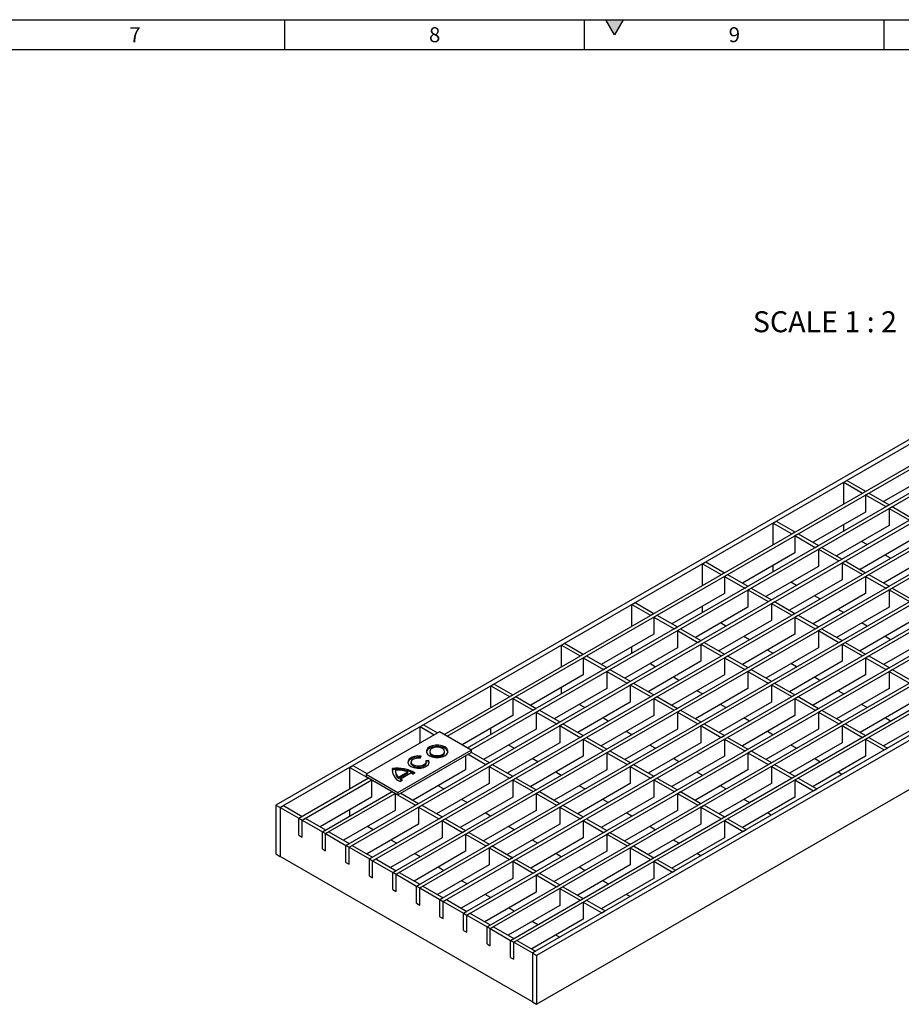
# Model space of a CAD drawing. Units: millimetres. Extents: x 15 to 590, y 5 to 415.
# Drawn here: x 303 to 450, y 251 to 415 of the extents above; entities that cross this region are included whole.
import ezdxf

# ---------------------------------------------------------------- set-up
doc = ezdxf.new("R2010")
doc.units = ezdxf.units.MM
doc.layers.get('0').update_dxf_attribs({"color": 1})
doc.layers.add('320639', color=7, linetype='Continuous')
doc.layers.add('NOTES', color=7, linetype='Continuous')
doc.styles.add('SLDTEXTSTYLE1', font='TXT', dxfattribs={"width": 0.605})
doc.styles.add('SLDTEXTSTYLE2', font='TXT', dxfattribs={"width": 0.681818})

# ---------------------------------------------------------------- blocks, each defined once
blk = doc.blocks.new('1064347-M_001_ISOMETRIC VIEW')
for p, q in [((44.9, 84.3), (-131.88, -17.76)), ((45.61, 83.89), (-131.17, -18.16)), ((-103.84, -5.98), (48.72, 82.09)), ((-103.31, -6.28), (49.25, 81.79)), ((-99.91, -8.24), (52.64, 79.83)), ((-99.38, -8.55), (53.17, 79.52)), ((-120.21, -24.49), (56.57, 77.56)), ((-119.68, -24.8), (57.1, 77.25)), ((-116.28, -26.76), (60.49, 75.29)), ((-115.75, -27.06), (61.02, 74.99)), ((-112.36, -29.02), (64.42, 73.03)), ((-111.83, -29.33), (64.95, 72.72)), ((-108.43, -31.29), (68.34, 70.76)), ((-107.9, -31.59), (68.87, 70.46)), ((-104.51, -33.55), (72.27, 68.5)), ((-103.98, -33.86), (72.8, 68.19)), ((-100.59, -35.82), (76.19, 66.23)), ((-100.06, -36.12), (76.72, 65.93)), ((-96.66, -38.08), (80.12, 63.97)), ((-96.13, -38.39), (80.65, 63.66)), ((-92.74, -40.35), (84.04, 61.7)), ((-92.21, -40.66), (84.57, 61.4)), ((87.68, 59.6), (-89.1, -42.45)), ((88.39, 59.19), (-88.39, -42.86)), ((-88.39, -51.03), (88.39, 51.03)), ((-21.74, 37.94), (-30.51, 32.88)), ((-37.16, 36.11), (-36.63, 36.41)), ((-36.63, 36.41), (-33.52, 34.62)), ((-37.16, 32.51), (-37.16, 36.11)), ((-37.16, 36.11), (-34.05, 34.31)), ((-34.05, 34.31), (-33.52, 34.62)), ((-33.52, 34), (-32.99, 34.31)), ((-33.52, 34), (-33.52, 31.15)), ((-33.52, 34), (-30.12, 32.05)), ((-32.99, 34.31), (-29.59, 32.35)), ((-30.12, 32.05), (-29.59, 32.35)), ((-29.59, 31.74), (-29.06, 32.05)), ((-29.59, 31.74), (-29.59, 28.88)), ((-29.59, 31.74), (-26.2, 29.78)), ((-29.06, 32.05), (-25.67, 30.09)), ((-48.93, 29.31), (-48.4, 29.62)), ((-48.4, 29.62), (-45.29, 27.82)), ((-33.52, 31.15), (-42.28, 26.09)), ((-48.93, 25.72), (-48.93, 29.31)), ((-48.93, 29.31), (-45.82, 27.51)), ((-29.59, 28.88), (-38.36, 23.82)), ((-37.16, 27.98), (-37.16, 29.04)), ((-45.82, 27.51), (-45.29, 27.82)), ((-45.29, 27.21), (-44.76, 27.51)), ((-45.29, 27.21), (-45.29, 24.35)), ((-45.29, 27.21), (-41.9, 25.25)), ((-44.76, 27.51), (-41.37, 25.55)), ((-25.67, 26.62), (-34.44, 21.55)), ((-41.9, 25.25), (-41.37, 25.55)), ((-41.37, 24.94), (-40.84, 25.25)), ((-41.37, 24.94), (-41.37, 22.08)), ((-41.37, 24.94), (-37.97, 22.98)), ((-40.84, 25.25), (-37.44, 23.29)), ((-33.27, 25.7), (-34.19, 26.23)), ((-45.29, 24.35), (-54.06, 19.29)), ((-37.97, 22.98), (-37.44, 23.29)), ((-21.74, 24.35), (-30.51, 19.29)), ((-29.35, 23.43), (-30.26, 23.96)), ((-60.71, 22.51), (-60.17, 22.82)), ((-60.71, 18.92), (-60.71, 22.51)), ((-60.71, 22.51), (-57.59, 20.72)), ((-60.17, 22.82), (-57.06, 21.02)), ((-41.37, 22.08), (-50.13, 17.02)), ((-48.93, 21.19), (-48.93, 22.25)), ((-37.44, 22.68), (-36.91, 22.98)), ((-37.44, 22.68), (-37.44, 19.82)), ((-37.44, 22.68), (-34.05, 20.72)), ((-36.91, 22.98), (-33.52, 21.02)), ((-57.59, 20.72), (-57.06, 21.02)), ((-57.06, 20.41), (-56.53, 20.72)), ((-57.06, 20.41), (-57.06, 17.55)), ((-57.06, 20.41), (-53.67, 18.45)), ((-56.53, 20.72), (-53.14, 18.76)), ((-37.44, 19.82), (-46.21, 14.76)), ((-34.05, 20.72), (-33.52, 21.02)), ((-33.52, 20.41), (-32.99, 20.72)), ((-33.52, 20.41), (-33.52, 17.55)), ((-33.52, 20.41), (-30.12, 18.45)), ((-32.99, 20.72), (-29.59, 18.76)), ((-53.67, 18.45), (-53.14, 18.76)), ((-53.14, 18.15), (-52.61, 18.45)), ((-53.14, 18.15), (-53.14, 15.29)), ((-53.14, 18.15), (-49.74, 16.19)), ((-52.61, 18.45), (-49.21, 16.49)), ((-45.04, 18.9), (-45.96, 19.43)), ((-30.12, 18.45), (-29.59, 18.76)), ((-29.59, 18.15), (-29.06, 18.45)), ((-29.59, 18.15), (-29.59, 15.29)), ((-29.59, 18.15), (-26.2, 16.19)), ((-29.06, 18.45), (-25.67, 16.49)), ((-57.06, 17.55), (-65.83, 12.49)), ((-49.74, 16.19), (-49.21, 16.49)), ((-33.52, 17.55), (-42.28, 12.49)), ((-41.12, 16.63), (-42.04, 17.17)), ((-72.48, 15.72), (-71.95, 16.02)), ((-72.48, 12.12), (-72.48, 15.72)), ((-72.48, 15.72), (-69.37, 13.92)), ((-71.95, 16.02), (-68.84, 14.23)), ((-53.14, 15.29), (-61.91, 10.23)), ((-60.71, 14.39), (-60.71, 15.45)), ((-49.21, 15.88), (-48.68, 16.19)), ((-49.21, 15.88), (-49.21, 13.02)), ((-49.21, 15.88), (-45.82, 13.92)), ((-48.68, 16.19), (-45.29, 14.23)), ((-29.59, 15.29), (-38.36, 10.23)), ((-37.19, 14.37), (-38.11, 14.9)), ((-69.37, 13.92), (-68.84, 14.23)), ((-68.84, 13.61), (-68.31, 13.92)), ((-68.84, 13.61), (-68.84, 10.76)), ((-68.84, 13.61), (-65.44, 11.66)), ((-68.31, 13.92), (-64.91, 11.96)), ((-45.82, 13.92), (-45.29, 14.23)), ((-45.29, 13.61), (-44.76, 13.92)), ((-45.29, 13.61), (-45.29, 10.76)), ((-45.29, 13.61), (-41.9, 11.66)), ((-44.76, 13.92), (-41.37, 11.96)), ((-65.44, 11.66), (-64.91, 11.96)), ((-64.91, 11.35), (-64.38, 11.66)), ((-64.38, 11.66), (-60.99, 9.7)), ((-49.21, 13.02), (-57.98, 7.96)), ((-56.82, 12.1), (-57.74, 12.63)), ((-41.9, 11.66), (-41.37, 11.96)), ((-41.37, 11.35), (-40.84, 11.66)), ((-40.84, 11.66), (-37.44, 9.7)), ((-25.67, 13.02), (-34.44, 7.96)), ((-33.27, 12.1), (-34.19, 12.63)), ((-68.84, 10.76), (-77.6, 5.7)), ((-64.91, 11.35), (-64.91, 8.49)), ((-64.91, 11.35), (-61.52, 9.39)), ((-45.29, 10.76), (-54.06, 5.7)), ((-52.89, 9.84), (-53.81, 10.37)), ((-41.37, 11.35), (-41.37, 8.49)), ((-41.37, 11.35), (-37.97, 9.39)), ((-21.74, 10.76), (-30.51, 5.7)), ((-29.35, 9.84), (-30.26, 10.37)), ((-84.25, 8.92), (-83.72, 9.23)), ((-84.25, 5.33), (-84.25, 8.92)), ((-84.25, 8.92), (-81.14, 7.12)), ((-83.72, 9.23), (-80.61, 7.43)), ((-64.91, 8.49), (-73.68, 3.43)), ((-72.48, 7.59), (-72.48, 8.65)), ((-61.52, 9.39), (-60.99, 9.7)), ((-60.99, 9.08), (-60.46, 9.39)), ((-60.99, 9.08), (-60.99, 6.23)), ((-60.99, 9.08), (-57.59, 7.12)), ((-60.46, 9.39), (-57.06, 7.43)), ((-41.37, 8.49), (-50.13, 3.43)), ((-37.97, 9.39), (-37.44, 9.7)), ((-37.44, 9.08), (-36.91, 9.39)), ((-37.44, 9.08), (-37.44, 6.23)), ((-37.44, 9.08), (-34.05, 7.12)), ((-36.91, 9.39), (-33.52, 7.43)), ((-81.14, 7.12), (-80.61, 7.43)), ((-80.61, 6.82), (-80.08, 7.12)), ((-80.61, 6.82), (-80.61, 3.96)), ((-80.61, 6.82), (-77.22, 4.86)), ((-80.08, 7.12), (-76.69, 5.17)), ((-57.59, 7.12), (-57.06, 7.43)), ((-57.06, 6.82), (-56.53, 7.12)), ((-57.06, 6.82), (-57.06, 3.96)), ((-57.06, 6.82), (-53.67, 4.86)), ((-56.53, 7.12), (-53.14, 5.17)), ((-48.97, 7.57), (-49.89, 8.1)), ((-34.05, 7.12), (-33.52, 7.43)), ((-33.52, 6.82), (-32.99, 7.12)), ((-33.52, 6.82), (-33.52, 3.96)), ((-33.52, 6.82), (-30.12, 4.86)), ((-32.99, 7.12), (-29.59, 5.17)), ((-77.22, 4.86), (-76.69, 5.17)), ((-60.99, 6.23), (-69.76, 1.16)), ((-68.59, 5.31), (-69.51, 5.84)), ((-53.67, 4.86), (-53.14, 5.17)), ((-37.44, 6.23), (-46.21, 1.16)), ((-45.04, 5.31), (-45.96, 5.84)), ((-30.12, 4.86), (-29.59, 5.17)), ((-80.61, 3.96), (-89.38, -1.1)), ((-76.69, 4.55), (-76.16, 4.86)), ((-76.69, 4.55), (-76.69, 1.69)), ((-76.69, 4.55), (-73.29, 2.59)), ((-76.16, 4.86), (-72.76, 2.9)), ((-57.06, 3.96), (-65.83, -1.1)), ((-64.67, 3.04), (-65.58, 3.57)), ((-53.14, 4.55), (-52.61, 4.86)), ((-53.14, 4.55), (-53.14, 1.69)), ((-53.14, 4.55), (-49.74, 2.59)), ((-52.61, 4.86), (-49.21, 2.9)), ((-33.52, 3.96), (-42.28, -1.1)), ((-41.12, 3.04), (-42.04, 3.57)), ((-29.59, 4.55), (-29.06, 4.86)), ((-29.59, 4.55), (-29.59, 1.69)), ((-29.59, 4.55), (-26.2, 2.59)), ((-29.06, 4.86), (-25.67, 2.9)), ((-96.03, 2.12), (-95.49, 2.43)), ((-96.03, -1.47), (-96.03, 2.12)), ((-96.03, 2.12), (-92.91, 0.33)), ((-95.49, 2.43), (-92.38, 0.63)), ((-76.69, 1.69), (-85.45, -3.37)), ((-84.25, 0.8), (-84.25, 1.86)), ((-73.29, 2.59), (-72.76, 2.9)), ((-72.76, 2.29), (-72.23, 2.59)), ((-72.76, 2.29), (-72.76, -0.57)), ((-72.76, 2.29), (-69.37, 0.33)), ((-72.23, 2.59), (-68.84, 0.63)), ((-53.14, 1.69), (-61.91, -3.37)), ((-49.74, 2.59), (-49.21, 2.9)), ((-49.21, 2.29), (-48.68, 2.59)), ((-49.21, 2.29), (-49.21, -0.57)), ((-49.21, 2.29), (-45.82, 0.33)), ((-48.68, 2.59), (-45.29, 0.63)), ((-29.59, 1.69), (-38.36, -3.37)), ((-92.91, 0.33), (-92.38, 0.63)), ((-92.38, 0.02), (-91.85, 0.33)), ((-92.38, 0.02), (-92.38, -2.84)), ((-92.38, 0.02), (-88.99, -1.94)), ((-91.85, 0.33), (-88.46, -1.63)), ((-69.37, 0.33), (-68.84, 0.63)), ((-68.84, 0.02), (-68.31, 0.33)), ((-68.84, 0.02), (-68.84, -2.84)), ((-68.84, 0.02), (-65.44, -1.94)), ((-68.31, 0.33), (-64.91, -1.63)), ((-60.74, 0.78), (-61.66, 1.31)), ((-45.82, 0.33), (-45.29, 0.63)), ((-45.29, 0.02), (-44.76, 0.33)), ((-45.29, 0.02), (-45.29, -2.84)), ((-45.29, 0.02), (-41.9, -1.94)), ((-44.76, 0.33), (-41.37, -1.63)), ((-37.19, 0.78), (-38.11, 1.31)), ((-88.99, -1.94), (-88.46, -1.63)), ((-72.76, -0.57), (-81.53, -5.63)), ((-80.36, -1.49), (-81.28, -0.96)), ((-65.44, -1.94), (-64.91, -1.63)), ((-49.21, -0.57), (-57.98, -5.63)), ((-56.82, -1.49), (-57.74, -0.96)), ((-41.9, -1.94), (-41.37, -1.63)), ((-25.67, -0.57), (-34.44, -5.63)), ((-33.27, -1.49), (-34.19, -0.96)), ((-92.38, -2.84), (-100.83, -7.71)), ((-88.46, -2.24), (-87.93, -1.94)), ((-88.46, -2.24), (-88.46, -5.1)), ((-88.46, -2.24), (-85.06, -4.2)), ((-87.93, -1.94), (-84.53, -3.9)), ((-68.84, -2.84), (-77.6, -7.9)), ((-76.44, -3.75), (-77.36, -3.22)), ((-64.91, -2.24), (-64.38, -1.94)), ((-64.91, -2.24), (-64.91, -5.1)), ((-64.91, -2.24), (-61.52, -4.2)), ((-64.38, -1.94), (-60.99, -3.9)), ((-45.29, -2.84), (-54.06, -7.9)), ((-52.89, -3.75), (-53.81, -3.22)), ((-41.37, -2.24), (-40.84, -1.94)), ((-41.37, -2.24), (-41.37, -5.1)), ((-41.37, -2.24), (-37.97, -4.2)), ((-40.84, -1.94), (-37.44, -3.9)), ((-21.74, -2.84), (-30.51, -7.9)), ((-29.35, -3.75), (-30.26, -3.22)), ((-107.8, -4.67), (-107.27, -4.37)), ((-107.8, -7.37), (-107.8, -4.67)), ((-107.8, -4.67), (-105.47, -6.02)), ((-107.27, -4.37), (-104.93, -5.71)), ((-85.06, -4.2), (-84.53, -3.9)), ((-84.53, -4.51), (-84, -4.2)), ((-84.53, -4.51), (-84.53, -7.37)), ((-84.53, -4.51), (-81.14, -6.47)), ((-84, -4.2), (-80.61, -6.16)), ((-61.52, -4.2), (-60.99, -3.9)), ((-60.99, -4.51), (-60.46, -4.2)), ((-60.99, -4.51), (-60.99, -7.37)), ((-60.99, -4.51), (-57.59, -6.47)), ((-60.46, -4.2), (-57.06, -6.16)), ((-37.97, -4.2), (-37.44, -3.9)), ((-37.44, -4.51), (-36.91, -4.2)), ((-37.44, -4.51), (-37.44, -7.37)), ((-37.44, -4.51), (-34.05, -6.47)), ((-36.91, -4.2), (-33.52, -6.16)), ((-104.62, -5.53), (-116.85, -12.59)), ((-99.31, -8.59), (-104.62, -5.53)), ((-88.46, -5.1), (-97.23, -10.16)), ((-96.03, -6), (-96.03, -4.94)), ((-81.14, -6.47), (-80.61, -6.16)), ((-80.61, -6.77), (-80.08, -6.47)), ((-80.08, -6.47), (-76.69, -8.43)), ((-64.91, -5.1), (-73.68, -10.16)), ((-72.51, -6.02), (-73.43, -5.49)), ((-57.59, -6.47), (-57.06, -6.16)), ((-57.06, -6.77), (-56.53, -6.47)), ((-56.53, -6.47), (-53.14, -8.43)), ((-41.37, -5.1), (-50.13, -10.16)), ((-48.97, -6.02), (-49.89, -5.49)), ((-34.05, -6.47), (-33.52, -6.16)), ((-33.52, -6.77), (-32.99, -6.47)), ((-32.99, -6.47), (-29.88, -8.26)), ((-84.53, -7.37), (-93.3, -12.43)), ((-92.14, -8.29), (-93.06, -7.76)), ((-80.61, -6.77), (-80.61, -9.63)), ((-80.61, -6.77), (-77.22, -8.73)), ((-60.99, -7.37), (-69.76, -12.43)), ((-68.59, -8.29), (-69.51, -7.76)), ((-57.06, -6.77), (-57.06, -9.63)), ((-57.06, -6.77), (-53.67, -8.73)), ((-37.44, -7.37), (-46.21, -12.43)), ((-45.04, -8.29), (-45.96, -7.76)), ((-33.52, -6.77), (-33.52, -9.63)), ((-33.52, -6.77), (-30.41, -8.57)), ((-111.55, -15.65), (-99.31, -8.59)), ((-111.55, -16.06), (-99.31, -9)), ((-107.77, -9.9), (-107.63, -9.59)), ((-106.23, -8.81), (-106.23, -9.01)), ((-103.75, -9.01), (-103.75, -8.81)), ((-100.23, -9.53), (-100.23, -11.9)), ((-99.81, -9.29), (-96.84, -11)), ((-99.31, -8.59), (-99.31, -9)), ((-99.31, -8.96), (-96.31, -10.69)), ((-80.61, -9.63), (-89.38, -14.69)), ((-77.22, -8.73), (-76.69, -8.43)), ((-76.69, -9.04), (-76.16, -8.73)), ((-76.69, -9.04), (-76.69, -11.9)), ((-76.69, -9.04), (-73.29, -11)), ((-76.16, -8.73), (-72.76, -10.69)), ((-57.06, -9.63), (-65.83, -14.69)), ((-53.67, -8.73), (-53.14, -8.43)), ((-53.14, -9.04), (-52.61, -8.73)), ((-53.14, -9.04), (-53.14, -11.9)), ((-53.14, -9.04), (-49.74, -11)), ((-52.61, -8.73), (-49.21, -10.69)), ((-33.52, -9.63), (-42.28, -14.69)), ((-30.41, -8.57), (-29.88, -8.26)), ((-119.57, -11.47), (-119.04, -11.16)), ((-119.57, -15.06), (-119.57, -11.47)), ((-119.57, -11.47), (-116.46, -13.27)), ((-119.04, -11.16), (-116.71, -12.51)), ((-109.32, -10.59), (-109.32, -10.8)), ((-106.35, -10.33), (-106.88, -10.41)), ((-106.35, -10.53), (-106.84, -10.61)), ((-106.84, -10.8), (-106.84, -10.59)), ((-106.35, -10.53), (-106.35, -10.33)), ((-106.3, -10.69), (-106.35, -10.53)), ((-96.84, -11), (-96.31, -10.69)), ((-96.31, -11.31), (-95.78, -11)), ((-96.31, -11.31), (-96.31, -14.16)), ((-96.31, -11.31), (-92.91, -13.27)), ((-95.78, -11), (-92.38, -12.96)), ((-88.21, -10.55), (-89.13, -10.02)), ((-73.29, -11), (-72.76, -10.69)), ((-72.76, -11.31), (-72.23, -11)), ((-72.76, -11.31), (-72.76, -14.16)), ((-72.76, -11.31), (-69.37, -13.27)), ((-72.23, -11), (-68.84, -12.96)), ((-64.67, -10.55), (-65.58, -10.02)), ((-49.74, -11), (-49.21, -10.69)), ((-49.21, -11.31), (-48.68, -11)), ((-49.21, -11.31), (-49.21, -14.16)), ((-49.21, -11.31), (-45.82, -13.27)), ((-48.68, -11), (-45.29, -12.96)), ((-41.12, -10.55), (-42.04, -10.02)), ((-116.85, -12.59), (-111.55, -15.65)), ((-116.85, -12.59), (-116.85, -13)), ((-116.85, -13), (-111.55, -16.06)), ((-112.44, -11.85), (-112.49, -12.12)), ((-112.44, -11.85), (-112.44, -11.65)), ((-111.94, -12.02), (-111.94, -12.22)), ((-111.43, -13.13), (-109.87, -12.23)), ((-111.43, -13.34), (-109.87, -12.43)), ((-111.43, -13.34), (-111.43, -13.13)), ((-111.12, -13.4), (-109.4, -12.41)), ((-109.87, -12.43), (-109.87, -12.23)), ((-109.03, -12.6), (-108.64, -12.38)), ((-100.23, -11.9), (-109, -16.96)), ((-92.91, -13.27), (-92.38, -12.96)), ((-76.69, -11.9), (-85.45, -16.96)), ((-84.29, -12.82), (-85.21, -12.29)), ((-69.37, -13.27), (-68.84, -12.96)), ((-53.14, -11.9), (-61.91, -16.96)), ((-60.74, -12.82), (-61.66, -12.29)), ((-45.82, -13.27), (-45.29, -12.96)), ((-37.48, -12.65), (-38.11, -12.29)), ((-128.06, -19.96), (-116.43, -13.24)), ((-127.53, -20.27), (-115.89, -13.55)), ((-116.46, -13.27), (-116.43, -13.24)), ((-115.93, -13.57), (-115.89, -13.55)), ((-115.93, -13.57), (-115.93, -16.43)), ((-115.93, -13.57), (-112.54, -15.53)), ((-111.17, -13.84), (-110.79, -13.62)), ((-111.12, -13.61), (-111.12, -13.4)), ((-96.31, -14.16), (-105.08, -19.23)), ((-103.91, -15.08), (-104.83, -14.55)), ((-92.38, -13.57), (-91.85, -13.27)), ((-92.38, -13.57), (-92.38, -16.43)), ((-92.38, -13.57), (-88.99, -15.53)), ((-91.85, -13.27), (-88.46, -15.22)), ((-72.76, -14.16), (-81.53, -19.23)), ((-80.36, -15.08), (-81.28, -14.55)), ((-68.84, -13.57), (-68.31, -13.27)), ((-68.84, -13.57), (-68.84, -16.43)), ((-68.84, -13.57), (-65.44, -15.53)), ((-68.31, -13.27), (-64.91, -15.22)), ((-49.21, -14.16), (-57.98, -19.23)), ((-56.82, -15.08), (-57.74, -14.55)), ((-45.29, -13.57), (-44.76, -13.27)), ((-45.29, -13.57), (-42.18, -15.37)), ((-45.29, -13.57), (-45.29, -16.43)), ((-44.76, -13.27), (-41.65, -15.06)), ((-115.93, -16.43), (-124.52, -21.39)), ((-124.13, -22.23), (-112.5, -15.51)), ((-123.6, -22.53), (-111.97, -15.82)), ((-112.54, -15.53), (-112.5, -15.51)), ((-112.01, -15.84), (-111.97, -15.82)), ((-112.01, -15.84), (-112.01, -18.69)), ((-112.01, -15.84), (-108.61, -17.8)), ((-111.55, -15.65), (-111.55, -16.06)), ((-111.05, -15.78), (-108.08, -17.49)), ((-92.38, -16.43), (-101.15, -21.49)), ((-88.99, -15.53), (-88.46, -15.22)), ((-88.46, -15.84), (-87.93, -15.53)), ((-88.46, -15.84), (-88.46, -18.69)), ((-88.46, -15.84), (-85.06, -17.8)), ((-87.93, -15.53), (-84.53, -17.49)), ((-68.84, -16.43), (-77.6, -21.49)), ((-65.44, -15.53), (-64.91, -15.22)), ((-64.91, -15.84), (-64.38, -15.53)), ((-64.91, -15.84), (-64.91, -18.69)), ((-64.91, -15.84), (-61.52, -17.8)), ((-64.38, -15.53), (-60.99, -17.49)), ((-45.29, -16.43), (-54.06, -21.49)), ((-42.18, -15.37), (-41.65, -15.06)), ((-131.88, -17.76), (-131.17, -18.16)), ((-131.88, -17.76), (-131.88, -25.92)), ((-131.17, -18.16), (-130.64, -17.86)), ((-130.64, -17.86), (-127.53, -19.65)), ((-108.61, -17.8), (-108.08, -17.49)), ((-108.08, -18.1), (-107.55, -17.8)), ((-107.55, -17.8), (-104.16, -19.76)), ((-99.99, -17.35), (-100.9, -16.82)), ((-85.06, -17.8), (-84.53, -17.49)), ((-84.53, -18.1), (-84, -17.8)), ((-84, -17.8), (-80.61, -19.76)), ((-76.44, -17.35), (-77.36, -16.82)), ((-61.52, -17.8), (-60.99, -17.49)), ((-60.99, -18.1), (-60.46, -17.8)), ((-60.46, -17.8), (-57.06, -19.76)), ((-52.89, -17.35), (-53.81, -16.82)), ((-131.17, -18.16), (-131.17, -26.33)), ((-131.17, -18.16), (-128.06, -19.96)), ((-128.06, -19.96), (-127.53, -19.65)), ((-112.01, -18.69), (-120.6, -23.65)), ((-119.57, -19.59), (-119.57, -18.53)), ((-108.08, -18.1), (-108.08, -20.96)), ((-108.08, -18.1), (-104.69, -20.06)), ((-88.46, -18.69), (-97.23, -23.76)), ((-96.06, -19.61), (-96.98, -19.08)), ((-84.53, -18.1), (-84.53, -20.96)), ((-84.53, -18.1), (-81.14, -20.06)), ((-64.91, -18.69), (-73.68, -23.76)), ((-72.51, -19.61), (-73.43, -19.08)), ((-60.99, -18.1), (-60.99, -20.96)), ((-60.99, -18.1), (-57.59, -20.06)), ((-49.25, -19.45), (-49.89, -19.08)), ((-128.06, -19.96), (-127.53, -20.27)), ((-128.06, -22.82), (-128.06, -19.96)), ((-127.53, -20.27), (-127, -19.96)), ((-127.53, -23.12), (-127.53, -20.27)), ((-127.53, -20.27), (-124.13, -22.23)), ((-127, -19.96), (-123.6, -21.92)), ((-108.08, -20.96), (-116.67, -25.92)), ((-115.68, -21.88), (-116.6, -21.35)), ((-104.69, -20.06), (-104.16, -19.76)), ((-104.16, -20.37), (-103.63, -20.06)), ((-104.16, -20.37), (-104.16, -23.23)), ((-104.16, -20.37), (-100.76, -22.33)), ((-103.63, -20.06), (-100.23, -22.02)), ((-84.53, -20.96), (-93.3, -26.02)), ((-92.14, -21.88), (-93.06, -21.35)), ((-81.14, -20.06), (-80.61, -19.76)), ((-80.61, -20.37), (-80.08, -20.06)), ((-80.61, -20.37), (-80.61, -23.23)), ((-80.61, -20.37), (-77.22, -22.33)), ((-80.08, -20.06), (-76.69, -22.02)), ((-60.99, -20.96), (-69.76, -26.02)), ((-68.59, -21.88), (-69.51, -21.35)), ((-57.59, -20.06), (-57.06, -19.76)), ((-57.06, -20.37), (-56.53, -20.06)), ((-57.06, -20.37), (-53.95, -22.16)), ((-57.06, -20.37), (-57.06, -23.23)), ((-56.53, -20.06), (-53.42, -21.86)), ((-128.06, -22.82), (-127.53, -23.12)), ((-124.13, -22.23), (-123.6, -21.92)), ((-124.13, -25.08), (-124.13, -22.23)), ((-124.13, -22.23), (-123.6, -22.53)), ((-123.6, -22.53), (-123.07, -22.23)), ((-123.6, -25.39), (-123.6, -22.53)), ((-123.6, -22.53), (-120.21, -24.49)), ((-123.07, -22.23), (-119.68, -24.18)), ((-100.76, -22.33), (-100.23, -22.02)), ((-100.23, -22.63), (-99.7, -22.33)), ((-100.23, -22.63), (-100.23, -25.49)), ((-100.23, -22.63), (-96.84, -24.59)), ((-99.7, -22.33), (-96.31, -24.29)), ((-77.22, -22.33), (-76.69, -22.02)), ((-76.69, -22.63), (-76.16, -22.33)), ((-76.69, -22.63), (-76.69, -25.49)), ((-76.69, -22.63), (-73.29, -24.59)), ((-76.16, -22.33), (-72.76, -24.29)), ((-53.95, -22.16), (-53.42, -21.86)), ((-120.21, -24.49), (-119.68, -24.18)), ((-120.21, -24.49), (-119.68, -24.8)), ((-120.21, -27.35), (-120.21, -24.49)), ((-119.68, -24.8), (-119.15, -24.49)), ((-119.15, -24.49), (-115.75, -26.45)), ((-104.16, -23.23), (-112.75, -28.19)), ((-111.76, -24.14), (-112.68, -23.61)), ((-96.84, -24.59), (-96.31, -24.29)), ((-96.31, -24.9), (-95.78, -24.59)), ((-95.78, -24.59), (-92.38, -26.55)), ((-80.61, -23.23), (-89.38, -28.29)), ((-88.21, -24.14), (-89.13, -23.61)), ((-73.29, -24.59), (-72.76, -24.29)), ((-72.76, -24.9), (-72.23, -24.59)), ((-72.23, -24.59), (-68.84, -26.55)), ((-57.06, -23.23), (-65.83, -28.29)), ((-64.67, -24.14), (-65.58, -23.61)), ((-131.88, -25.92), (-131.17, -26.33)), ((-124.13, -25.08), (-123.6, -25.39)), ((-119.68, -27.65), (-119.68, -24.8)), ((-119.68, -24.8), (-116.28, -26.76)), ((-100.23, -25.49), (-108.82, -30.45)), ((-107.83, -26.41), (-108.75, -25.88)), ((-96.31, -24.9), (-96.31, -27.76)), ((-96.31, -24.9), (-92.91, -26.86)), ((-76.69, -25.49), (-85.45, -30.55)), ((-84.29, -26.41), (-85.21, -25.88)), ((-72.76, -24.9), (-72.76, -27.76)), ((-72.76, -24.9), (-69.37, -26.86)), ((-61.02, -26.25), (-61.66, -25.88)), ((-89.1, -50.62), (-131.17, -26.33)), ((-120.21, -27.35), (-119.68, -27.65)), ((-116.28, -26.76), (-115.75, -26.45)), ((-116.28, -29.61), (-116.28, -26.76)), ((-116.28, -26.76), (-115.75, -27.06)), ((-115.75, -27.06), (-115.22, -26.76)), ((-115.75, -29.92), (-115.75, -27.06)), ((-115.75, -27.06), (-112.36, -29.02)), ((-115.22, -26.76), (-111.83, -28.72)), ((-96.31, -27.76), (-104.9, -32.72)), ((-92.91, -26.86), (-92.38, -26.55)), ((-92.38, -27.16), (-91.85, -26.86)), ((-92.38, -27.16), (-92.38, -30.02)), ((-92.38, -27.16), (-88.99, -29.12)), ((-91.85, -26.86), (-88.46, -28.82)), ((-72.76, -27.76), (-81.53, -32.82)), ((-69.37, -26.86), (-68.84, -26.55)), ((-68.84, -27.16), (-68.31, -26.86)), ((-68.84, -27.16), (-65.73, -28.96)), ((-68.84, -27.16), (-68.84, -30.02)), ((-68.31, -26.86), (-65.2, -28.65)), ((-112.36, -29.02), (-111.83, -28.72)), ((-112.36, -31.88), (-112.36, -29.02)), ((-112.36, -29.02), (-111.83, -29.33)), ((-111.83, -29.33), (-111.3, -29.02)), ((-111.83, -32.19), (-111.83, -29.33)), ((-111.83, -29.33), (-108.43, -31.29)), ((-111.3, -29.02), (-107.9, -30.98)), ((-103.91, -28.68), (-104.83, -28.15)), ((-88.99, -29.12), (-88.46, -28.82)), ((-88.46, -29.43), (-87.93, -29.12)), ((-88.46, -29.43), (-88.46, -32.29)), ((-88.46, -29.43), (-85.06, -31.39)), ((-87.93, -29.12), (-84.53, -31.08)), ((-80.36, -28.68), (-81.28, -28.15)), ((-65.73, -28.96), (-65.2, -28.65)), ((-116.28, -29.61), (-115.75, -29.92)), ((-108.43, -31.29), (-107.9, -30.98)), ((-92.38, -30.02), (-100.97, -34.98)), ((-99.99, -30.94), (-100.9, -30.41)), ((-85.06, -31.39), (-84.53, -31.08)), ((-68.84, -30.02), (-77.6, -35.08)), ((-76.44, -30.94), (-77.36, -30.41)), ((-112.36, -31.88), (-111.83, -32.19)), ((-108.43, -34.15), (-108.43, -31.29)), ((-108.43, -31.29), (-107.9, -31.59)), ((-107.9, -31.59), (-107.37, -31.29)), ((-107.9, -34.45), (-107.9, -31.59)), ((-107.9, -31.59), (-104.51, -33.55)), ((-107.37, -31.29), (-103.98, -33.25)), ((-88.46, -32.29), (-97.05, -37.25)), ((-96.06, -33.21), (-96.98, -32.68)), ((-84.53, -31.7), (-84, -31.39)), ((-84.53, -31.7), (-84.53, -34.55)), ((-84.53, -31.7), (-81.14, -33.66)), ((-84, -31.39), (-80.61, -33.35)), ((-72.8, -33.04), (-73.43, -32.68)), ((-108.43, -34.15), (-107.9, -34.45)), ((-104.51, -33.55), (-103.98, -33.25)), ((-104.51, -33.55), (-103.98, -33.86)), ((-104.51, -36.41), (-104.51, -33.55)), ((-103.98, -33.86), (-103.45, -33.55)), ((-103.98, -36.72), (-103.98, -33.86)), ((-103.98, -33.86), (-100.59, -35.82)), ((-103.45, -33.55), (-100.06, -35.51)), ((-81.14, -33.66), (-80.61, -33.35)), ((-80.61, -33.96), (-80.08, -33.66)), ((-80.61, -33.96), (-77.5, -35.76)), ((-80.61, -33.96), (-80.61, -36.82)), ((-80.08, -33.66), (-76.97, -35.45)), ((-100.59, -35.82), (-100.06, -35.51)), ((-100.59, -38.68), (-100.59, -35.82)), ((-100.59, -35.82), (-100.06, -36.12)), ((-100.06, -36.12), (-99.53, -35.82)), ((-100.06, -38.98), (-100.06, -36.12)), ((-100.06, -36.12), (-96.66, -38.08)), ((-99.53, -35.82), (-96.13, -37.78)), ((-84.53, -34.55), (-93.13, -39.51)), ((-92.14, -35.47), (-93.06, -34.94)), ((-77.5, -35.76), (-76.97, -35.45)), ((-104.51, -36.41), (-103.98, -36.72)), ((-96.66, -38.08), (-96.13, -37.78)), ((-80.61, -36.82), (-89.2, -41.78)), ((-88.21, -37.74), (-89.13, -37.21)), ((-100.59, -38.68), (-100.06, -38.98)), ((-96.66, -38.08), (-96.13, -38.39)), ((-96.66, -40.94), (-96.66, -38.08)), ((-96.13, -38.39), (-95.6, -38.08)), ((-96.13, -41.25), (-96.13, -38.39)), ((-96.13, -38.39), (-92.74, -40.35)), ((-95.6, -38.08), (-92.21, -40.04)), ((-96.66, -40.94), (-96.13, -41.25)), ((-92.74, -40.35), (-92.21, -40.04)), ((-92.74, -40.35), (-92.21, -40.66)), ((-92.74, -43.21), (-92.74, -40.35)), ((-92.21, -40.66), (-91.68, -40.35)), ((-92.21, -43.51), (-92.21, -40.66)), ((-92.21, -40.66), (-89.1, -42.45)), ((-91.68, -40.35), (-88.57, -42.15)), ((-84.57, -39.84), (-85.21, -39.47)), ((-89.1, -42.45), (-88.57, -42.15)), ((-89.1, -42.45), (-88.39, -42.86)), ((-89.1, -42.45), (-89.1, -50.62)), ((-92.74, -43.21), (-92.21, -43.51)), ((-88.39, -42.86), (-88.39, -51.03)), ((-89.1, -50.62), (-88.39, -51.03))]:
    blk.add_line(p, q)
at = {"flags": 128}
for points in [[(-103.2, -8.91), (-103.22, -8.85), (-103.39, -8.54), (-103.72, -8.28), (-104.17, -8.09), (-104.71, -7.99), (-105.27, -7.99), (-105.8, -8.09), (-106.26, -8.28), (-106.59, -8.54), (-106.76, -8.85), (-106.77, -8.91)], [(-103.72, -9.54), (-103.39, -9.28), (-103.22, -8.97), (-103.22, -8.64), (-103.39, -8.34), (-103.72, -8.07), (-104.17, -7.88), (-104.71, -7.78), (-105.27, -7.78), (-105.8, -7.88), (-106.26, -8.07), (-106.59, -8.34), (-106.76, -8.64), (-106.76, -8.97), (-106.59, -9.28), (-106.26, -9.54), (-105.8, -9.73), (-105.27, -9.83), (-104.71, -9.83), (-104.17, -9.73), (-103.72, -9.54)], [(-104.11, -9.31), (-103.84, -9.08), (-103.75, -8.81), (-103.84, -8.53), (-104.11, -8.3), (-104.51, -8.14), (-104.99, -8.09), (-105.46, -8.14), (-105.87, -8.3), (-106.13, -8.53), (-106.23, -8.81), (-106.13, -9.08), (-105.87, -9.31), (-105.46, -9.47), (-104.99, -9.52), (-104.51, -9.47), (-104.11, -9.31)], [(-107.71, -9.78), (-108.21, -9.76), (-108.77, -9.84), (-109.27, -10.02), (-109.64, -10.28), (-109.84, -10.6), (-109.87, -10.69)], [(-107.63, -9.59), (-108.21, -9.56), (-108.77, -9.64), (-109.27, -9.82), (-109.64, -10.08), (-109.84, -10.39), (-109.86, -10.73), (-109.69, -11.05), (-109.35, -11.32), (-108.87, -11.52), (-108.32, -11.62), (-107.73, -11.61), (-107.19, -11.49), (-106.74, -11.28), (-106.43, -10.99), (-106.29, -10.66), (-106.35, -10.33)], [(-106.23, -9.01), (-106.13, -9.28), (-105.87, -9.52), (-105.46, -9.67), (-104.99, -9.73), (-104.51, -9.67), (-104.11, -9.52)], [(-104.11, -9.52), (-103.84, -9.28), (-103.75, -9.01)], [(-106.84, -10.8), (-106.85, -10.9), (-107.02, -11.17), (-107.36, -11.38), (-107.81, -11.5), (-108.31, -11.5), (-108.77, -11.39), (-109.12, -11.19), (-109.3, -10.93), (-109.32, -10.8)], [(-106.88, -10.41), (-106.85, -10.7), (-107.02, -10.96), (-107.36, -11.17), (-107.81, -11.29), (-108.31, -11.3), (-108.77, -11.19), (-109.12, -10.99), (-109.3, -10.72), (-109.29, -10.44), (-109.09, -10.17), (-108.73, -9.98), (-108.26, -9.88), (-107.77, -9.9)]]:
    blk.add_lwpolyline(points, dxfattribs=at)
for centre, radius, start, end in [((-110.4, -11.93), 2.06, 171.9739, 248.0315), ((-111.74, -18.27), 6.66, 62.1965, 96.019), ((-111.75, -18.58), 6.77, 64.3244, 95.8741), ((-110.37, -11.98), 1.57, 178.5918, 227.4564), ((-111.77, -18.21), 6.27, 72.3516, 91.5264), ((-110.35, -12.17), 1.59, 181.9622, 227.3124), ((-111.04, -16.06), 4, 59.8415, 65.8606), ((-109.13, -10.71), 3.35, 233.5945, 240.3675), ((-109.22, -11.05), 3.18, 233.5071, 237.0083)]:
    blk.add_arc(centre, radius, start, end)

msp = doc.modelspace()

# ---------------------------------------------------------------- hatches: boundary and pattern name
msp.add_hatch(color=256).paths.add_polyline_path([(400.557, 415), (402, 412.5), (403.443, 415)], flags=0)

# ---------------------------------------------------------------- linework, layer by layer
for p, q in [((15, 415), (589, 415)), ((347, 410), (347, 415)), ((397, 410), (397, 415)), ((400.557, 415), (403.443, 415)), ((402, 412.5), (400.557, 415)), ((403.443, 415), (402, 412.5)), ((447, 410), (447, 415)), ((20, 410), (584, 410))]:
    msp.add_line(p, q)

# ---------------------------------------------------------------- block references
at = {"layer": '320639'}
msp.add_blockref('1064347-M_001_ISOMETRIC VIEW', (477.381, 301.671), dxfattribs=at)

# ---------------------------------------------------------------- texts
at = {"char_height": 2.5, "attachment_point": 2, "style": 'SLDTEXTSTYLE1'}
for s, insert in [('7', (321.983, 413.744)), ('8', (371.983, 413.744)), ('9', (421.983, 413.744))]:
    msp.add_mtext(s, dxfattribs=dict(at, insert=insert))
at = {"layer": 'NOTES', "insert": (437.087, 366.328), "char_height": 3.5, "attachment_point": 2, "style": 'SLDTEXTSTYLE2'}
msp.add_mtext('SCALE 1 : 2', dxfattribs=at)

doc.saveas('drawing.dxf')
